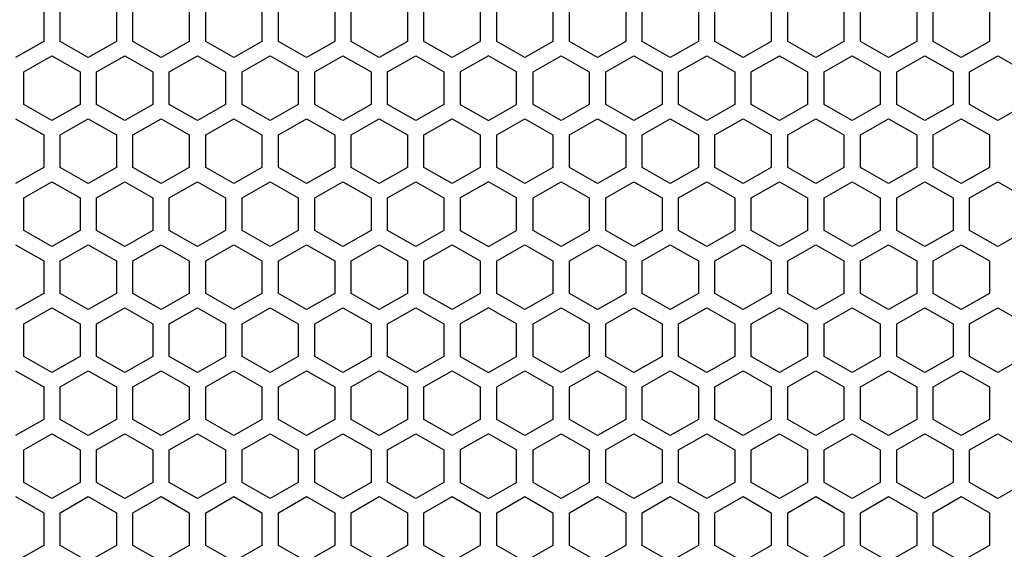
# Model space of a CAD drawing. Extents: x 0 to 4200, y 0 to 2970.
# Drawn here: x 2001 to 2091, y 1412 to 1460 of the extents above; entities that cross this region are included whole.
import ezdxf

# ---------------------------------------------------------------- set-up
doc = ezdxf.new("R2010")
doc.units = 0
doc.layers.get('0').update_dxf_attribs({"linetype": 'CONTINUOUS'})

msp = doc.modelspace()

# ---------------------------------------------------------------- linework, layer by layer
at = {"color": 7, "ltscale": 0.073608}
for p, q in [((2003.572876, 1460.671265), (2003.572876, 1457.726929)), ((2005.072876, 1457.726929), (2005.072876, 1460.671265)), ((2010.172607, 1460.671265), (2010.172607, 1457.726929)), ((2011.672852, 1457.726929), (2011.672852, 1460.671265)), ((2016.772949, 1460.671265), (2016.772949, 1457.726929)), ((2018.272949, 1457.726929), (2018.272949, 1460.671265)), ((2023.373047, 1460.671265), (2023.373047, 1457.726929)), ((2024.872925, 1457.726929), (2024.872925, 1460.671265)), ((2029.972778, 1460.671265), (2029.972778, 1457.726929)), ((2031.472656, 1457.726929), (2031.472656, 1460.671265)), ((2036.572754, 1460.671265), (2036.572754, 1457.726929)), ((2038.072998, 1457.726929), (2038.072998, 1460.671265)), ((2043.172852, 1460.671265), (2043.172852, 1457.726929)), ((2044.672729, 1457.726929), (2044.672729, 1460.671265)), ((2049.772949, 1460.671265), (2049.772949, 1457.726929)), ((2051.272705, 1457.726929), (2051.272705, 1460.671265)), ((2056.372803, 1460.671265), (2056.372803, 1457.726929)), ((2057.872803, 1457.726929), (2057.872803, 1460.671265)), ((2062.9729, 1460.671265), (2062.9729, 1457.726929)), ((2064.4729, 1457.726929), (2064.4729, 1460.671265)), ((2069.572998, 1460.671265), (2069.572998, 1457.726929)), ((2071.072998, 1457.726929), (2071.072998, 1460.671265)), ((2076.172607, 1460.671265), (2076.172607, 1457.726929)), ((2077.672607, 1457.726929), (2077.672607, 1460.671265)), ((2082.772705, 1460.671265), (2082.772705, 1457.726929)), ((2084.272949, 1457.726929), (2084.272949, 1460.671265)), ((2089.373047, 1460.671265), (2089.373047, 1457.726929)), ((2003.572876, 1449.239624), (2003.572876, 1446.295288)), ((2005.072876, 1446.295288), (2005.072876, 1449.239624)), ((2010.172607, 1449.239624), (2010.172607, 1446.295288)), ((2011.672852, 1446.295288), (2011.672852, 1449.239624)), ((2016.772949, 1449.239624), (2016.772949, 1446.295288)), ((2018.272949, 1446.295288), (2018.272949, 1449.239624)), ((2023.373047, 1449.239624), (2023.373047, 1446.295288)), ((2024.872925, 1446.295288), (2024.872925, 1449.239624)), ((2029.972778, 1449.239624), (2029.972778, 1446.295288)), ((2031.472656, 1446.295288), (2031.472656, 1449.239624)), ((2036.572754, 1449.239624), (2036.572754, 1446.295288)), ((2038.072998, 1446.295288), (2038.072998, 1449.239624)), ((2043.172852, 1449.239624), (2043.172852, 1446.295288)), ((2044.672729, 1446.295288), (2044.672729, 1449.239624)), ((2049.772949, 1449.239624), (2049.772949, 1446.295288)), ((2051.272705, 1446.295288), (2051.272705, 1449.239624)), ((2056.372803, 1449.239624), (2056.372803, 1446.295288)), ((2057.872803, 1446.295288), (2057.872803, 1449.239624)), ((2062.9729, 1449.239624), (2062.9729, 1446.295288)), ((2064.4729, 1446.295288), (2064.4729, 1449.239624)), ((2069.572998, 1449.239624), (2069.572998, 1446.295288)), ((2071.072998, 1446.295288), (2071.072998, 1449.239624)), ((2076.172607, 1449.239624), (2076.172607, 1446.295288)), ((2077.672607, 1446.295288), (2077.672607, 1449.239624)), ((2082.772705, 1449.239624), (2082.772705, 1446.295288)), ((2084.272949, 1446.295288), (2084.272949, 1449.239624)), ((2089.373047, 1449.239624), (2089.373047, 1446.295288)), ((2003.572876, 1437.808105), (2003.572876, 1434.86377)), ((2005.072876, 1434.86377), (2005.072876, 1437.808105)), ((2010.172607, 1437.808105), (2010.172607, 1434.86377)), ((2011.672852, 1434.86377), (2011.672852, 1437.808105)), ((2016.772949, 1437.808105), (2016.772949, 1434.86377)), ((2018.272949, 1434.86377), (2018.272949, 1437.808105)), ((2023.373047, 1437.808105), (2023.373047, 1434.86377)), ((2024.872925, 1434.86377), (2024.872925, 1437.808105)), ((2029.972778, 1437.808105), (2029.972778, 1434.86377)), ((2031.472656, 1434.86377), (2031.472656, 1437.808105)), ((2036.572754, 1437.808105), (2036.572754, 1434.86377)), ((2038.072998, 1434.86377), (2038.072998, 1437.808105)), ((2043.172852, 1437.808105), (2043.172852, 1434.86377)), ((2044.672729, 1434.86377), (2044.672729, 1437.808105)), ((2049.772949, 1437.808105), (2049.772949, 1434.86377)), ((2051.272705, 1434.86377), (2051.272705, 1437.808105)), ((2056.372803, 1437.808105), (2056.372803, 1434.86377)), ((2057.872803, 1434.86377), (2057.872803, 1437.808105)), ((2062.9729, 1437.808105), (2062.9729, 1434.86377)), ((2064.4729, 1434.86377), (2064.4729, 1437.808105)), ((2069.572998, 1437.808105), (2069.572998, 1434.86377)), ((2071.072998, 1434.86377), (2071.072998, 1437.808105)), ((2076.172607, 1437.808105), (2076.172607, 1434.86377)), ((2077.672607, 1434.86377), (2077.672607, 1437.808105)), ((2082.772705, 1437.808105), (2082.772705, 1434.86377)), ((2084.272949, 1434.86377), (2084.272949, 1437.808105)), ((2089.373047, 1437.808105), (2089.373047, 1434.86377)), ((2001.772949, 1429.148071), (2001.772949, 1432.092407)), ((2006.873047, 1432.092407), (2006.873047, 1429.148071)), ((2008.373047, 1429.148071), (2008.373047, 1432.092407)), ((2013.472778, 1432.092407), (2013.472778, 1429.148071)), ((2014.972778, 1429.148071), (2014.972778, 1432.092407)), ((2020.072876, 1432.092407), (2020.072876, 1429.148071)), ((2021.572754, 1429.148071), (2021.572754, 1432.092407)), ((2026.672852, 1432.092407), (2026.672852, 1429.148071)), ((2028.172852, 1429.148071), (2028.172852, 1432.092407)), ((2033.272949, 1432.092407), (2033.272949, 1429.148071)), ((2034.772827, 1429.148071), (2034.772827, 1432.092407)), ((2039.872925, 1432.092407), (2039.872925, 1429.148071)), ((2041.372925, 1432.092407), (2041.372925, 1429.148071)), ((2046.472656, 1429.148071), (2046.472656, 1432.092407)), ((2047.9729, 1429.148071), (2047.9729, 1432.092407)), ((2053.072998, 1432.092407), (2053.072998, 1429.148071)), ((2054.572998, 1429.148071), (2054.572998, 1432.092407)), ((2059.672852, 1432.092407), (2059.672852, 1429.148071)), ((2061.172607, 1429.148071), (2061.172607, 1432.092407)), ((2066.272705, 1432.092407), (2066.272705, 1429.148071)), ((2067.772705, 1429.148071), (2067.772705, 1432.092407)), ((2072.872803, 1432.092407), (2072.872803, 1429.148071)), ((2074.373047, 1429.148071), (2074.373047, 1432.092407)), ((2079.4729, 1432.092407), (2079.4729, 1429.148071)), ((2080.9729, 1429.148071), (2080.9729, 1432.092407)), ((2086.072998, 1432.092407), (2086.072998, 1429.148071)), ((2087.572754, 1429.148071), (2087.572754, 1432.092407)), ((2003.572876, 1414.94519), (2003.572876, 1412.000854)), ((2005.072876, 1412.000854), (2005.072876, 1414.94519)), ((2010.172607, 1414.94519), (2010.172607, 1412.000854)), ((2011.672852, 1412.000854), (2011.672852, 1414.94519)), ((2016.772949, 1414.94519), (2016.772949, 1412.000854)), ((2018.272949, 1412.000854), (2018.272949, 1414.94519)), ((2023.373047, 1414.94519), (2023.373047, 1412.000854)), ((2024.872925, 1412.000854), (2024.872925, 1414.94519)), ((2029.972778, 1414.94519), (2029.972778, 1412.000854)), ((2031.472656, 1412.000854), (2031.472656, 1414.94519)), ((2036.572754, 1414.94519), (2036.572754, 1412.000854)), ((2038.072998, 1412.000854), (2038.072998, 1414.94519)), ((2043.172852, 1414.94519), (2043.172852, 1412.000854)), ((2044.672729, 1412.000854), (2044.672729, 1414.94519)), ((2049.772949, 1414.94519), (2049.772949, 1412.000854)), ((2051.272705, 1412.000854), (2051.272705, 1414.94519)), ((2056.372803, 1414.94519), (2056.372803, 1412.000854)), ((2057.872803, 1412.000854), (2057.872803, 1414.94519)), ((2062.9729, 1414.94519), (2062.9729, 1412.000854)), ((2064.4729, 1412.000854), (2064.4729, 1414.94519)), ((2069.572998, 1414.94519), (2069.572998, 1412.000854)), ((2071.072998, 1412.000854), (2071.072998, 1414.94519)), ((2076.172607, 1414.94519), (2076.172607, 1412.000854)), ((2077.672607, 1412.000854), (2077.672607, 1414.94519)), ((2082.772705, 1414.94519), (2082.772705, 1412.000854)), ((2084.272949, 1412.000854), (2084.272949, 1414.94519)), ((2089.373047, 1414.94519), (2089.373047, 1412.000854))]:
    msp.add_line(p, q, dxfattribs=at)
at = {"color": 7, "ltscale": 0.073617}
for p, q in [((2003.572876, 1457.726929), (2001.022827, 1456.254395)), ((2007.622925, 1456.254395), (2005.072876, 1457.726929)), ((2014.2229, 1456.254395), (2011.672852, 1457.726929)), ((2016.772949, 1457.726929), (2014.2229, 1456.254395)), ((2020.822998, 1456.254395), (2018.272949, 1457.726929)), ((2023.373047, 1457.726929), (2020.822998, 1456.254395)), ((2029.972778, 1457.726929), (2027.422729, 1456.254395)), ((2034.022705, 1456.254395), (2031.472656, 1457.726929)), ((2036.572754, 1457.726929), (2034.022705, 1456.254395)), ((2040.623047, 1456.254395), (2038.072998, 1457.726929)), ((2047.222778, 1456.254395), (2044.672729, 1457.726929)), ((2053.822754, 1456.254395), (2051.272705, 1457.726929)), ((2056.372803, 1457.726929), (2053.822754, 1456.254395)), ((2060.422852, 1456.254395), (2057.872803, 1457.726929)), ((2062.9729, 1457.726929), (2060.422852, 1456.254395)), ((2067.022949, 1456.254395), (2064.4729, 1457.726929)), ((2069.572998, 1457.726929), (2067.022949, 1456.254395)), ((2073.623047, 1456.254395), (2071.072998, 1457.726929)), ((2080.222656, 1456.254395), (2077.672607, 1457.726929)), ((2082.772705, 1457.726929), (2080.222656, 1456.254395)), ((2086.822998, 1456.254395), (2084.272949, 1457.726929)), ((2089.373047, 1457.726929), (2086.822998, 1456.254395)), ((2003.572876, 1434.86377), (2001.022827, 1433.391235)), ((2007.622925, 1433.391235), (2005.072876, 1434.86377)), ((2014.2229, 1433.391235), (2011.672852, 1434.86377)), ((2016.772949, 1434.86377), (2014.2229, 1433.391235)), ((2020.822998, 1433.391235), (2018.272949, 1434.86377)), ((2023.373047, 1434.86377), (2020.822998, 1433.391235)), ((2029.972778, 1434.86377), (2027.422729, 1433.391235)), ((2034.022705, 1433.391235), (2031.472656, 1434.86377)), ((2036.572754, 1434.86377), (2034.022705, 1433.391235)), ((2040.623047, 1433.391235), (2038.072998, 1434.86377)), ((2047.222778, 1433.391235), (2044.672729, 1434.86377)), ((2053.822754, 1433.391235), (2051.272705, 1434.86377)), ((2056.372803, 1434.86377), (2053.822754, 1433.391235)), ((2060.422852, 1433.391235), (2057.872803, 1434.86377)), ((2062.9729, 1434.86377), (2060.422852, 1433.391235)), ((2067.022949, 1433.391235), (2064.4729, 1434.86377)), ((2069.572998, 1434.86377), (2067.022949, 1433.391235)), ((2073.623047, 1433.391235), (2071.072998, 1434.86377)), ((2080.222656, 1433.391235), (2077.672607, 1434.86377)), ((2082.772705, 1434.86377), (2080.222656, 1433.391235)), ((2086.822998, 1433.391235), (2084.272949, 1434.86377)), ((2089.373047, 1434.86377), (2086.822998, 1433.391235))]:
    msp.add_line(p, q, dxfattribs=at)
at = {"color": 7, "ltscale": 0.073609}
for p, q in [((2010.172607, 1457.726929), (2007.622925, 1456.254395)), ((2010.172607, 1434.86377), (2007.622925, 1433.391235))]:
    msp.add_line(p, q, dxfattribs=at)
at = {"color": 7, "ltscale": 0.073612}
for p, q in [((2027.422729, 1456.254395), (2024.872925, 1457.726929)), ((2043.172852, 1457.726929), (2040.623047, 1456.254395)), ((2001.772949, 1454.955566), (2004.322998, 1456.427734)), ((2004.322998, 1456.427734), (2006.873047, 1454.955566)), ((2010.922729, 1456.427734), (2013.472778, 1454.955566)), ((2014.972778, 1454.955566), (2017.522827, 1456.427734)), ((2017.522827, 1456.427734), (2020.072876, 1454.955566)), ((2021.572754, 1454.955566), (2024.122803, 1456.427734)), ((2024.122803, 1456.427734), (2026.672852, 1454.955566)), ((2028.172852, 1454.955566), (2030.7229, 1456.427734)), ((2030.7229, 1456.427734), (2033.272949, 1454.955566)), ((2034.772827, 1454.955566), (2037.322876, 1456.427734)), ((2037.322876, 1456.427734), (2039.872925, 1454.955566)), ((2046.472656, 1454.955566), (2043.922607, 1456.427734)), ((2047.9729, 1454.955566), (2050.522949, 1456.427734)), ((2050.522949, 1456.427734), (2053.072998, 1454.955566)), ((2054.572998, 1454.955566), (2057.123047, 1456.427734)), ((2061.172607, 1454.955566), (2063.722656, 1456.427734)), ((2063.722656, 1456.427734), (2066.272705, 1454.955566)), ((2067.772705, 1454.955566), (2070.322754, 1456.427734)), ((2070.322754, 1456.427734), (2072.872803, 1454.955566)), ((2076.922852, 1456.427734), (2079.4729, 1454.955566)), ((2080.9729, 1454.955566), (2083.522949, 1456.427734)), ((2083.522949, 1456.427734), (2086.072998, 1454.955566)), ((2087.572754, 1454.955566), (2090.122803, 1456.427734)), ((2004.322998, 1450.538818), (2001.772949, 1452.010986)), ((2006.873047, 1452.010986), (2004.322998, 1450.538818)), ((2013.472778, 1452.010986), (2010.922729, 1450.538818)), ((2017.522827, 1450.538818), (2014.972778, 1452.010986)), ((2020.072876, 1452.010986), (2017.522827, 1450.538818)), ((2024.122803, 1450.538818), (2021.572754, 1452.010986)), ((2026.672852, 1452.010986), (2024.122803, 1450.538818)), ((2030.7229, 1450.538818), (2028.172852, 1452.010986)), ((2033.272949, 1452.010986), (2030.7229, 1450.538818)), ((2037.322876, 1450.538818), (2034.772827, 1452.010986)), ((2039.872925, 1452.010986), (2037.322876, 1450.538818)), ((2043.922607, 1450.538818), (2046.472656, 1452.010986)), ((2050.522949, 1450.538818), (2047.9729, 1452.010986)), ((2053.072998, 1452.010986), (2050.522949, 1450.538818)), ((2057.123047, 1450.538818), (2054.572998, 1452.010986)), ((2063.722656, 1450.538818), (2061.172607, 1452.010986)), ((2066.272705, 1452.010986), (2063.722656, 1450.538818)), ((2070.322754, 1450.538818), (2067.772705, 1452.010986)), ((2072.872803, 1452.010986), (2070.322754, 1450.538818)), ((2079.4729, 1452.010986), (2076.922852, 1450.538818)), ((2083.522949, 1450.538818), (2080.9729, 1452.010986)), ((2086.072998, 1452.010986), (2083.522949, 1450.538818)), ((2090.122803, 1450.538818), (2087.572754, 1452.010986)), ((2001.022827, 1450.711792), (2003.572876, 1449.239624)), ((2005.072876, 1449.239624), (2007.622925, 1450.711792)), ((2011.672852, 1449.239624), (2014.2229, 1450.711792)), ((2014.2229, 1450.711792), (2016.772949, 1449.239624)), ((2018.272949, 1449.239624), (2020.822998, 1450.711792)), ((2020.822998, 1450.711792), (2023.373047, 1449.239624)), ((2027.422729, 1450.711792), (2029.972778, 1449.239624)), ((2031.472656, 1449.239624), (2034.022705, 1450.711792)), ((2034.022705, 1450.711792), (2036.572754, 1449.239624)), ((2038.072998, 1449.239624), (2040.623047, 1450.711792)), ((2044.672729, 1449.239624), (2047.222778, 1450.711792)), ((2051.272705, 1449.239624), (2053.822754, 1450.711792)), ((2053.822754, 1450.711792), (2056.372803, 1449.239624)), ((2057.872803, 1449.239624), (2060.422852, 1450.711792)), ((2060.422852, 1450.711792), (2062.9729, 1449.239624)), ((2064.4729, 1449.239624), (2067.022949, 1450.711792)), ((2067.022949, 1450.711792), (2069.572998, 1449.239624)), ((2071.072998, 1449.239624), (2073.623047, 1450.711792)), ((2077.672607, 1449.239624), (2080.222656, 1450.711792)), ((2080.222656, 1450.711792), (2082.772705, 1449.239624)), ((2084.272949, 1449.239624), (2086.822998, 1450.711792)), ((2086.822998, 1450.711792), (2089.373047, 1449.239624)), ((2003.572876, 1446.295288), (2001.022827, 1444.82312)), ((2007.622925, 1444.82312), (2005.072876, 1446.295288)), ((2014.2229, 1444.82312), (2011.672852, 1446.295288)), ((2016.772949, 1446.295288), (2014.2229, 1444.82312)), ((2020.822998, 1444.82312), (2018.272949, 1446.295288)), ((2023.373047, 1446.295288), (2020.822998, 1444.82312)), ((2029.972778, 1446.295288), (2027.422729, 1444.82312)), ((2034.022705, 1444.82312), (2031.472656, 1446.295288)), ((2036.572754, 1446.295288), (2034.022705, 1444.82312)), ((2040.623047, 1444.82312), (2038.072998, 1446.295288)), ((2047.222778, 1444.82312), (2044.672729, 1446.295288)), ((2053.822754, 1444.82312), (2051.272705, 1446.295288)), ((2056.372803, 1446.295288), (2053.822754, 1444.82312)), ((2060.422852, 1444.82312), (2057.872803, 1446.295288)), ((2062.9729, 1446.295288), (2060.422852, 1444.82312)), ((2067.022949, 1444.82312), (2064.4729, 1446.295288)), ((2069.572998, 1446.295288), (2067.022949, 1444.82312)), ((2073.623047, 1444.82312), (2071.072998, 1446.295288)), ((2080.222656, 1444.82312), (2077.672607, 1446.295288)), ((2082.772705, 1446.295288), (2080.222656, 1444.82312)), ((2086.822998, 1444.82312), (2084.272949, 1446.295288)), ((2089.373047, 1446.295288), (2086.822998, 1444.82312)), ((2001.772949, 1443.524048), (2004.322998, 1444.996216)), ((2004.322998, 1444.996216), (2006.873047, 1443.524048)), ((2010.922729, 1444.996216), (2013.472778, 1443.524048)), ((2014.972778, 1443.524048), (2017.522827, 1444.996216)), ((2017.522827, 1444.996216), (2020.072876, 1443.524048)), ((2021.572754, 1443.524048), (2024.122803, 1444.996216)), ((2024.122803, 1444.996216), (2026.672852, 1443.524048)), ((2028.172852, 1443.524048), (2030.7229, 1444.996216)), ((2030.7229, 1444.996216), (2033.272949, 1443.524048)), ((2034.772827, 1443.524048), (2037.322876, 1444.996216)), ((2037.322876, 1444.996216), (2039.872925, 1443.524048)), ((2046.472656, 1443.524048), (2043.922607, 1444.996216)), ((2047.9729, 1443.524048), (2050.522949, 1444.996216)), ((2050.522949, 1444.996216), (2053.072998, 1443.524048)), ((2054.572998, 1443.524048), (2057.123047, 1444.996216)), ((2061.172607, 1443.524048), (2063.722656, 1444.996216)), ((2063.722656, 1444.996216), (2066.272705, 1443.524048)), ((2067.772705, 1443.524048), (2070.322754, 1444.996216)), ((2070.322754, 1444.996216), (2072.872803, 1443.524048)), ((2076.922852, 1444.996216), (2079.4729, 1443.524048)), ((2080.9729, 1443.524048), (2083.522949, 1444.996216)), ((2083.522949, 1444.996216), (2086.072998, 1443.524048)), ((2087.572754, 1443.524048), (2090.122803, 1444.996216)), ((2004.322998, 1439.107178), (2001.772949, 1440.579346)), ((2006.873047, 1440.579346), (2004.322998, 1439.107178)), ((2013.472778, 1440.579346), (2010.922729, 1439.107178)), ((2017.522827, 1439.107178), (2014.972778, 1440.579346)), ((2020.072876, 1440.579346), (2017.522827, 1439.107178)), ((2024.122803, 1439.107178), (2021.572754, 1440.579346)), ((2026.672852, 1440.579346), (2024.122803, 1439.107178)), ((2030.7229, 1439.107178), (2028.172852, 1440.579346)), ((2033.272949, 1440.579346), (2030.7229, 1439.107178)), ((2037.322876, 1439.107178), (2034.772827, 1440.579346)), ((2039.872925, 1440.579346), (2037.322876, 1439.107178)), ((2043.922607, 1439.107178), (2046.472656, 1440.579346)), ((2050.522949, 1439.107178), (2047.9729, 1440.579346)), ((2053.072998, 1440.579346), (2050.522949, 1439.107178)), ((2057.123047, 1439.107178), (2054.572998, 1440.579346)), ((2063.722656, 1439.107178), (2061.172607, 1440.579346)), ((2066.272705, 1440.579346), (2063.722656, 1439.107178)), ((2070.322754, 1439.107178), (2067.772705, 1440.579346)), ((2072.872803, 1440.579346), (2070.322754, 1439.107178)), ((2079.4729, 1440.579346), (2076.922852, 1439.107178)), ((2083.522949, 1439.107178), (2080.9729, 1440.579346)), ((2086.072998, 1440.579346), (2083.522949, 1439.107178)), ((2090.122803, 1439.107178), (2087.572754, 1440.579346)), ((2027.422729, 1433.391235), (2024.872925, 1434.86377)), ((2043.172852, 1434.86377), (2040.623047, 1433.391235)), ((2001.772949, 1432.092407), (2004.322998, 1433.564575)), ((2004.322998, 1433.564575), (2006.873047, 1432.092407)), ((2010.922729, 1433.564575), (2013.472778, 1432.092407)), ((2014.972778, 1432.092407), (2017.522827, 1433.564575)), ((2017.522827, 1433.564575), (2020.072876, 1432.092407)), ((2021.572754, 1432.092407), (2024.122803, 1433.564575)), ((2024.122803, 1433.564575), (2026.672852, 1432.092407)), ((2028.172852, 1432.092407), (2030.7229, 1433.564575)), ((2030.7229, 1433.564575), (2033.272949, 1432.092407)), ((2034.772827, 1432.092407), (2037.322876, 1433.564575)), ((2037.322876, 1433.564575), (2039.872925, 1432.092407)), ((2046.472656, 1432.092407), (2043.922607, 1433.564575)), ((2047.9729, 1432.092407), (2050.522949, 1433.564575)), ((2050.522949, 1433.564575), (2053.072998, 1432.092407)), ((2054.572998, 1432.092407), (2057.123047, 1433.564575)), ((2061.172607, 1432.092407), (2063.722656, 1433.564575)), ((2063.722656, 1433.564575), (2066.272705, 1432.092407)), ((2067.772705, 1432.092407), (2070.322754, 1433.564575)), ((2070.322754, 1433.564575), (2072.872803, 1432.092407)), ((2076.922852, 1433.564575), (2079.4729, 1432.092407)), ((2080.9729, 1432.092407), (2083.522949, 1433.564575)), ((2083.522949, 1433.564575), (2086.072998, 1432.092407)), ((2087.572754, 1432.092407), (2090.122803, 1433.564575)), ((2004.322998, 1427.675903), (2001.772949, 1429.148071)), ((2006.873047, 1429.148071), (2004.322998, 1427.675903)), ((2013.472778, 1429.148071), (2010.922729, 1427.675903)), ((2017.522827, 1427.675903), (2014.972778, 1429.148071)), ((2020.072876, 1429.148071), (2017.522827, 1427.675903)), ((2024.122803, 1427.675903), (2021.572754, 1429.148071)), ((2026.672852, 1429.148071), (2024.122803, 1427.675903)), ((2030.7229, 1427.675903), (2028.172852, 1429.148071)), ((2033.272949, 1429.148071), (2030.7229, 1427.675903)), ((2037.322876, 1427.675903), (2034.772827, 1429.148071)), ((2039.872925, 1429.148071), (2037.322876, 1427.675903)), ((2043.922607, 1427.675903), (2046.472656, 1429.148071)), ((2050.522949, 1427.675903), (2047.9729, 1429.148071)), ((2053.072998, 1429.148071), (2050.522949, 1427.675903)), ((2057.123047, 1427.675903), (2054.572998, 1429.148071)), ((2063.722656, 1427.675903), (2061.172607, 1429.148071)), ((2066.272705, 1429.148071), (2063.722656, 1427.675903)), ((2070.322754, 1427.675903), (2067.772705, 1429.148071)), ((2072.872803, 1429.148071), (2070.322754, 1427.675903)), ((2079.4729, 1429.148071), (2076.922852, 1427.675903)), ((2083.522949, 1427.675903), (2080.9729, 1429.148071)), ((2086.072998, 1429.148071), (2083.522949, 1427.675903)), ((2090.122803, 1427.675903), (2087.572754, 1429.148071)), ((2001.022827, 1427.848999), (2003.572876, 1426.376831)), ((2005.072876, 1426.376831), (2007.622925, 1427.848999)), ((2011.672852, 1426.376831), (2014.2229, 1427.848999)), ((2014.2229, 1427.848999), (2016.772949, 1426.376831)), ((2018.272949, 1426.376831), (2020.822998, 1427.848999)), ((2020.822998, 1427.848999), (2023.373047, 1426.376831)), ((2027.422729, 1427.848999), (2029.972778, 1426.376831)), ((2031.472656, 1426.376831), (2034.022705, 1427.848999)), ((2034.022705, 1427.848999), (2036.572754, 1426.376831)), ((2038.072998, 1426.376831), (2040.623047, 1427.848999)), ((2044.672729, 1426.376831), (2047.222778, 1427.848999)), ((2051.272705, 1426.376831), (2053.822754, 1427.848999)), ((2053.822754, 1427.848999), (2056.372803, 1426.376831)), ((2057.872803, 1426.376831), (2060.422852, 1427.848999)), ((2060.422852, 1427.848999), (2062.9729, 1426.376831)), ((2064.4729, 1426.376831), (2067.022949, 1427.848999)), ((2067.022949, 1427.848999), (2069.572998, 1426.376831)), ((2071.072998, 1426.376831), (2073.623047, 1427.848999)), ((2077.672607, 1426.376831), (2080.222656, 1427.848999)), ((2080.222656, 1427.848999), (2082.772705, 1426.376831)), ((2084.272949, 1426.376831), (2086.822998, 1427.848999)), ((2086.822998, 1427.848999), (2089.373047, 1426.376831)), ((2003.572876, 1423.432129), (2001.022827, 1421.959961)), ((2007.622925, 1421.959961), (2005.072876, 1423.432129)), ((2014.2229, 1421.959961), (2011.672852, 1423.432129)), ((2016.772949, 1423.432129), (2014.2229, 1421.959961)), ((2020.822998, 1421.959961), (2018.272949, 1423.432129)), ((2023.373047, 1423.432129), (2020.822998, 1421.959961)), ((2029.972778, 1423.432129), (2027.422729, 1421.959961)), ((2034.022705, 1421.959961), (2031.472656, 1423.432129)), ((2036.572754, 1423.432129), (2034.022705, 1421.959961)), ((2040.623047, 1421.959961), (2038.072998, 1423.432129)), ((2047.222778, 1421.959961), (2044.672729, 1423.432129)), ((2053.822754, 1421.959961), (2051.272705, 1423.432129)), ((2056.372803, 1423.432129), (2053.822754, 1421.959961)), ((2060.422852, 1421.959961), (2057.872803, 1423.432129)), ((2062.9729, 1423.432129), (2060.422852, 1421.959961)), ((2067.022949, 1421.959961), (2064.4729, 1423.432129)), ((2069.572998, 1423.432129), (2067.022949, 1421.959961)), ((2073.623047, 1421.959961), (2071.072998, 1423.432129)), ((2080.222656, 1421.959961), (2077.672607, 1423.432129)), ((2082.772705, 1423.432129), (2080.222656, 1421.959961)), ((2086.822998, 1421.959961), (2084.272949, 1423.432129)), ((2089.373047, 1423.432129), (2086.822998, 1421.959961)), ((2001.772949, 1420.660889), (2004.322998, 1422.133057)), ((2004.322998, 1422.133057), (2006.873047, 1420.660889)), ((2010.922729, 1422.133057), (2013.472778, 1420.660889)), ((2014.972778, 1420.660889), (2017.522827, 1422.133057)), ((2017.522827, 1422.133057), (2020.072876, 1420.660889)), ((2021.572754, 1420.660889), (2024.122803, 1422.133057)), ((2024.122803, 1422.133057), (2026.672852, 1420.660889)), ((2028.172852, 1420.660889), (2030.7229, 1422.133057)), ((2030.7229, 1422.133057), (2033.272949, 1420.660889)), ((2034.772827, 1420.660889), (2037.322876, 1422.133057)), ((2037.322876, 1422.133057), (2039.872925, 1420.660889)), ((2046.472656, 1420.660889), (2043.922607, 1422.133057)), ((2047.9729, 1420.660889), (2050.522949, 1422.133057)), ((2050.522949, 1422.133057), (2053.072998, 1420.660889)), ((2054.572998, 1420.660889), (2057.123047, 1422.133057)), ((2061.172607, 1420.660889), (2063.722656, 1422.133057)), ((2063.722656, 1422.133057), (2066.272705, 1420.660889)), ((2067.772705, 1420.660889), (2070.322754, 1422.133057)), ((2070.322754, 1422.133057), (2072.872803, 1420.660889)), ((2076.922852, 1422.133057), (2079.4729, 1420.660889)), ((2080.9729, 1420.660889), (2083.522949, 1422.133057)), ((2083.522949, 1422.133057), (2086.072998, 1420.660889)), ((2087.572754, 1420.660889), (2090.122803, 1422.133057)), ((2004.322998, 1416.244019), (2001.772949, 1417.716187)), ((2006.873047, 1417.716187), (2004.322998, 1416.244019)), ((2013.472778, 1417.716187), (2010.922729, 1416.244019)), ((2017.522827, 1416.244019), (2014.972778, 1417.716187)), ((2020.072876, 1417.716187), (2017.522827, 1416.244019)), ((2024.122803, 1416.244019), (2021.572754, 1417.716187)), ((2026.672852, 1417.716187), (2024.122803, 1416.244019)), ((2030.7229, 1416.244019), (2028.172852, 1417.716187)), ((2033.272949, 1417.716187), (2030.7229, 1416.244019)), ((2037.322876, 1416.244019), (2034.772827, 1417.716187)), ((2039.872925, 1417.716187), (2037.322876, 1416.244019)), ((2043.922607, 1416.244019), (2046.472656, 1417.716187)), ((2050.522949, 1416.244019), (2047.9729, 1417.716187)), ((2053.072998, 1417.716187), (2050.522949, 1416.244019)), ((2057.123047, 1416.244019), (2054.572998, 1417.716187)), ((2063.722656, 1416.244019), (2061.172607, 1417.716187)), ((2066.272705, 1417.716187), (2063.722656, 1416.244019)), ((2070.322754, 1416.244019), (2067.772705, 1417.716187)), ((2072.872803, 1417.716187), (2070.322754, 1416.244019)), ((2079.4729, 1417.716187), (2076.922852, 1416.244019)), ((2083.522949, 1416.244019), (2080.9729, 1417.716187)), ((2086.072998, 1417.716187), (2083.522949, 1416.244019)), ((2090.122803, 1416.244019), (2087.572754, 1417.716187)), ((2001.022827, 1416.417358), (2003.572876, 1414.94519)), ((2005.072876, 1414.94519), (2007.622925, 1416.417358)), ((2011.672852, 1414.94519), (2014.2229, 1416.417358)), ((2014.2229, 1416.417358), (2016.772949, 1414.94519)), ((2018.272949, 1414.94519), (2020.822998, 1416.417358)), ((2020.822998, 1416.417358), (2023.373047, 1414.94519)), ((2027.422729, 1416.417358), (2029.972778, 1414.94519)), ((2031.472656, 1414.94519), (2034.022705, 1416.417358)), ((2034.022705, 1416.417358), (2036.572754, 1414.94519)), ((2038.072998, 1414.94519), (2040.623047, 1416.417358)), ((2044.672729, 1414.94519), (2047.222778, 1416.417358)), ((2051.272705, 1414.94519), (2053.822754, 1416.417358)), ((2053.822754, 1416.417358), (2056.372803, 1414.94519)), ((2057.872803, 1414.94519), (2060.422852, 1416.417358)), ((2060.422852, 1416.417358), (2062.9729, 1414.94519)), ((2064.4729, 1414.94519), (2067.022949, 1416.417358)), ((2067.022949, 1416.417358), (2069.572998, 1414.94519)), ((2071.072998, 1414.94519), (2073.623047, 1416.417358)), ((2077.672607, 1414.94519), (2080.222656, 1416.417358)), ((2080.222656, 1416.417358), (2082.772705, 1414.94519)), ((2084.272949, 1414.94519), (2086.822998, 1416.417358)), ((2086.822998, 1416.417358), (2089.373047, 1414.94519))]:
    msp.add_line(p, q, dxfattribs=at)
at = {"color": 7, "ltscale": 0.073619}
for p, q in [((2049.772949, 1457.726929), (2047.222778, 1456.254395)), ((2049.772949, 1434.86377), (2047.222778, 1433.391235))]:
    msp.add_line(p, q, dxfattribs=at)
at = {"color": 7, "ltscale": 0.073606}
for p, q in [((2076.172607, 1457.726929), (2073.623047, 1456.254395)), ((2076.172607, 1434.86377), (2073.623047, 1433.391235))]:
    msp.add_line(p, q, dxfattribs=at)
at = {"color": 7, "ltscale": 0.073604}
for p, q in [((2008.373047, 1454.955566), (2010.922729, 1456.427734)), ((2043.922607, 1456.427734), (2041.372925, 1454.955566)), ((2010.922729, 1450.538818), (2008.373047, 1452.010986)), ((2041.372925, 1452.010986), (2043.922607, 1450.538818)), ((2007.622925, 1450.711792), (2010.172607, 1449.239624)), ((2010.172607, 1446.295288), (2007.622925, 1444.82312)), ((2008.373047, 1443.524048), (2010.922729, 1444.996216)), ((2043.922607, 1444.996216), (2041.372925, 1443.524048)), ((2010.922729, 1439.107178), (2008.373047, 1440.579346)), ((2041.372925, 1440.579346), (2043.922607, 1439.107178)), ((2008.373047, 1432.092407), (2010.922729, 1433.564575)), ((2043.922607, 1433.564575), (2041.372925, 1432.092407)), ((2010.922729, 1427.675903), (2008.373047, 1429.148071)), ((2041.372925, 1429.148071), (2043.922607, 1427.675903)), ((2007.622925, 1427.848999), (2010.172607, 1426.376831)), ((2010.172607, 1423.432129), (2007.622925, 1421.959961)), ((2008.373047, 1420.660889), (2010.922729, 1422.133057)), ((2043.922607, 1422.133057), (2041.372925, 1420.660889)), ((2010.922729, 1416.244019), (2008.373047, 1417.716187)), ((2041.372925, 1417.716187), (2043.922607, 1416.244019)), ((2007.622925, 1416.417358), (2010.172607, 1414.94519))]:
    msp.add_line(p, q, dxfattribs=at)
at = {"color": 7, "ltscale": 0.073607}
for p, q in [((2057.123047, 1456.427734), (2059.672852, 1454.955566)), ((2074.373047, 1454.955566), (2076.922852, 1456.427734)), ((2090.122803, 1456.427734), (2092.672607, 1454.955566)), ((2059.672852, 1452.010986), (2057.123047, 1450.538818)), ((2076.922852, 1450.538818), (2074.373047, 1452.010986)), ((2092.672607, 1452.010986), (2090.122803, 1450.538818)), ((2024.872925, 1449.239624), (2027.422729, 1450.711792)), ((2040.623047, 1450.711792), (2043.172852, 1449.239624)), ((2027.422729, 1444.82312), (2024.872925, 1446.295288)), ((2043.172852, 1446.295288), (2040.623047, 1444.82312)), ((2057.123047, 1444.996216), (2059.672852, 1443.524048)), ((2074.373047, 1443.524048), (2076.922852, 1444.996216)), ((2090.122803, 1444.996216), (2092.672607, 1443.524048)), ((2059.672852, 1440.579346), (2057.123047, 1439.107178)), ((2076.922852, 1439.107178), (2074.373047, 1440.579346)), ((2092.672607, 1440.579346), (2090.122803, 1439.107178)), ((2007.622925, 1439.280518), (2010.172607, 1437.808105)), ((2057.123047, 1433.564575), (2059.672852, 1432.092407)), ((2074.373047, 1432.092407), (2076.922852, 1433.564575)), ((2090.122803, 1433.564575), (2092.672607, 1432.092407)), ((2059.672852, 1429.148071), (2057.123047, 1427.675903)), ((2076.922852, 1427.675903), (2074.373047, 1429.148071)), ((2092.672607, 1429.148071), (2090.122803, 1427.675903)), ((2024.872925, 1426.376831), (2027.422729, 1427.848999)), ((2040.623047, 1427.848999), (2043.172852, 1426.376831)), ((2027.422729, 1421.959961), (2024.872925, 1423.432129)), ((2043.172852, 1423.432129), (2040.623047, 1421.959961)), ((2057.123047, 1422.133057), (2059.672852, 1420.660889)), ((2074.373047, 1420.660889), (2076.922852, 1422.133057)), ((2090.122803, 1422.133057), (2092.672607, 1420.660889)), ((2059.672852, 1417.716187), (2057.123047, 1416.244019)), ((2076.922852, 1416.244019), (2074.373047, 1417.716187)), ((2092.672607, 1417.716187), (2090.122803, 1416.244019)), ((2024.872925, 1414.94519), (2027.422729, 1416.417358)), ((2040.623047, 1416.417358), (2043.172852, 1414.94519)), ((2010.172607, 1412.000854), (2007.622925, 1410.528442))]:
    msp.add_line(p, q, dxfattribs=at)
at = {"color": 7, "ltscale": 0.073615}
for p, q in [((2001.772949, 1452.010986), (2001.772949, 1454.955566)), ((2006.873047, 1454.955566), (2006.873047, 1452.010986)), ((2008.373047, 1452.010986), (2008.373047, 1454.955566)), ((2013.472778, 1454.955566), (2013.472778, 1452.010986)), ((2014.972778, 1452.010986), (2014.972778, 1454.955566)), ((2020.072876, 1454.955566), (2020.072876, 1452.010986)), ((2021.572754, 1452.010986), (2021.572754, 1454.955566)), ((2026.672852, 1454.955566), (2026.672852, 1452.010986)), ((2028.172852, 1452.010986), (2028.172852, 1454.955566)), ((2033.272949, 1454.955566), (2033.272949, 1452.010986)), ((2034.772827, 1452.010986), (2034.772827, 1454.955566)), ((2039.872925, 1454.955566), (2039.872925, 1452.010986)), ((2041.372925, 1454.955566), (2041.372925, 1452.010986)), ((2046.472656, 1452.010986), (2046.472656, 1454.955566)), ((2047.9729, 1452.010986), (2047.9729, 1454.955566)), ((2053.072998, 1454.955566), (2053.072998, 1452.010986)), ((2054.572998, 1452.010986), (2054.572998, 1454.955566)), ((2059.672852, 1454.955566), (2059.672852, 1452.010986)), ((2061.172607, 1452.010986), (2061.172607, 1454.955566)), ((2066.272705, 1454.955566), (2066.272705, 1452.010986)), ((2067.772705, 1452.010986), (2067.772705, 1454.955566)), ((2072.872803, 1454.955566), (2072.872803, 1452.010986)), ((2074.373047, 1452.010986), (2074.373047, 1454.955566)), ((2079.4729, 1454.955566), (2079.4729, 1452.010986)), ((2080.9729, 1452.010986), (2080.9729, 1454.955566)), ((2086.072998, 1454.955566), (2086.072998, 1452.010986)), ((2087.572754, 1452.010986), (2087.572754, 1454.955566)), ((2047.222778, 1450.711792), (2049.772949, 1449.239624)), ((2049.772949, 1446.295288), (2047.222778, 1444.82312)), ((2001.022827, 1439.280518), (2003.572876, 1437.808105)), ((2005.072876, 1437.808105), (2007.622925, 1439.280518)), ((2011.672852, 1437.808105), (2014.2229, 1439.280518)), ((2014.2229, 1439.280518), (2016.772949, 1437.808105)), ((2018.272949, 1437.808105), (2020.822998, 1439.280518)), ((2020.822998, 1439.280518), (2023.373047, 1437.808105)), ((2027.422729, 1439.280518), (2029.972778, 1437.808105)), ((2031.472656, 1437.808105), (2034.022705, 1439.280518)), ((2034.022705, 1439.280518), (2036.572754, 1437.808105)), ((2038.072998, 1437.808105), (2040.623047, 1439.280518)), ((2044.672729, 1437.808105), (2047.222778, 1439.280518)), ((2051.272705, 1437.808105), (2053.822754, 1439.280518)), ((2053.822754, 1439.280518), (2056.372803, 1437.808105)), ((2057.872803, 1437.808105), (2060.422852, 1439.280518)), ((2060.422852, 1439.280518), (2062.9729, 1437.808105)), ((2064.4729, 1437.808105), (2067.022949, 1439.280518)), ((2067.022949, 1439.280518), (2069.572998, 1437.808105)), ((2071.072998, 1437.808105), (2073.623047, 1439.280518)), ((2077.672607, 1437.808105), (2080.222656, 1439.280518)), ((2080.222656, 1439.280518), (2082.772705, 1437.808105)), ((2084.272949, 1437.808105), (2086.822998, 1439.280518)), ((2086.822998, 1439.280518), (2089.373047, 1437.808105)), ((2047.222778, 1427.848999), (2049.772949, 1426.376831)), ((2049.772949, 1423.432129), (2047.222778, 1421.959961)), ((2047.222778, 1416.417358), (2049.772949, 1414.94519)), ((2003.572876, 1412.000854), (2001.022827, 1410.528442)), ((2007.622925, 1410.528442), (2005.072876, 1412.000854)), ((2014.2229, 1410.528442), (2011.672852, 1412.000854)), ((2016.772949, 1412.000854), (2014.2229, 1410.528442)), ((2020.822998, 1410.528442), (2018.272949, 1412.000854)), ((2023.373047, 1412.000854), (2020.822998, 1410.528442)), ((2029.972778, 1412.000854), (2027.422729, 1410.528442)), ((2034.022705, 1410.528442), (2031.472656, 1412.000854)), ((2036.572754, 1412.000854), (2034.022705, 1410.528442)), ((2040.623047, 1410.528442), (2038.072998, 1412.000854)), ((2047.222778, 1410.528442), (2044.672729, 1412.000854)), ((2053.822754, 1410.528442), (2051.272705, 1412.000854)), ((2056.372803, 1412.000854), (2053.822754, 1410.528442)), ((2060.422852, 1410.528442), (2057.872803, 1412.000854)), ((2062.9729, 1412.000854), (2060.422852, 1410.528442)), ((2067.022949, 1410.528442), (2064.4729, 1412.000854)), ((2069.572998, 1412.000854), (2067.022949, 1410.528442)), ((2073.623047, 1410.528442), (2071.072998, 1412.000854)), ((2080.222656, 1410.528442), (2077.672607, 1412.000854)), ((2082.772705, 1412.000854), (2080.222656, 1410.528442)), ((2086.822998, 1410.528442), (2084.272949, 1412.000854)), ((2089.373047, 1412.000854), (2086.822998, 1410.528442))]:
    msp.add_line(p, q, dxfattribs=at)
at = {"color": 7, "ltscale": 0.073602}
for p, q in [((2073.623047, 1450.711792), (2076.172607, 1449.239624)), ((2076.172607, 1446.295288), (2073.623047, 1444.82312)), ((2073.623047, 1427.848999), (2076.172607, 1426.376831)), ((2076.172607, 1423.432129), (2073.623047, 1421.959961)), ((2073.623047, 1416.417358), (2076.172607, 1414.94519))]:
    msp.add_line(p, q, dxfattribs=at)
at = {"color": 7, "ltscale": 0.073618}
for p, q in [((2001.772949, 1440.579346), (2001.772949, 1443.524048)), ((2006.873047, 1443.524048), (2006.873047, 1440.579346)), ((2008.373047, 1440.579346), (2008.373047, 1443.524048)), ((2013.472778, 1443.524048), (2013.472778, 1440.579346)), ((2014.972778, 1440.579346), (2014.972778, 1443.524048)), ((2020.072876, 1443.524048), (2020.072876, 1440.579346)), ((2021.572754, 1440.579346), (2021.572754, 1443.524048)), ((2026.672852, 1443.524048), (2026.672852, 1440.579346)), ((2028.172852, 1440.579346), (2028.172852, 1443.524048)), ((2033.272949, 1443.524048), (2033.272949, 1440.579346)), ((2034.772827, 1440.579346), (2034.772827, 1443.524048)), ((2039.872925, 1443.524048), (2039.872925, 1440.579346)), ((2041.372925, 1443.524048), (2041.372925, 1440.579346)), ((2046.472656, 1440.579346), (2046.472656, 1443.524048)), ((2047.9729, 1440.579346), (2047.9729, 1443.524048)), ((2053.072998, 1443.524048), (2053.072998, 1440.579346)), ((2054.572998, 1440.579346), (2054.572998, 1443.524048)), ((2059.672852, 1443.524048), (2059.672852, 1440.579346)), ((2061.172607, 1440.579346), (2061.172607, 1443.524048)), ((2066.272705, 1443.524048), (2066.272705, 1440.579346)), ((2067.772705, 1440.579346), (2067.772705, 1443.524048)), ((2072.872803, 1443.524048), (2072.872803, 1440.579346)), ((2074.373047, 1440.579346), (2074.373047, 1443.524048)), ((2079.4729, 1443.524048), (2079.4729, 1440.579346)), ((2080.9729, 1440.579346), (2080.9729, 1443.524048)), ((2086.072998, 1443.524048), (2086.072998, 1440.579346)), ((2087.572754, 1440.579346), (2087.572754, 1443.524048)), ((2047.222778, 1439.280518), (2049.772949, 1437.808105)), ((2003.572876, 1426.376831), (2003.572876, 1423.432129)), ((2005.072876, 1423.432129), (2005.072876, 1426.376831)), ((2010.172607, 1426.376831), (2010.172607, 1423.432129)), ((2011.672852, 1423.432129), (2011.672852, 1426.376831)), ((2016.772949, 1426.376831), (2016.772949, 1423.432129)), ((2018.272949, 1423.432129), (2018.272949, 1426.376831)), ((2023.373047, 1426.376831), (2023.373047, 1423.432129)), ((2024.872925, 1423.432129), (2024.872925, 1426.376831)), ((2029.972778, 1426.376831), (2029.972778, 1423.432129)), ((2031.472656, 1423.432129), (2031.472656, 1426.376831)), ((2036.572754, 1426.376831), (2036.572754, 1423.432129)), ((2038.072998, 1423.432129), (2038.072998, 1426.376831)), ((2043.172852, 1426.376831), (2043.172852, 1423.432129)), ((2044.672729, 1423.432129), (2044.672729, 1426.376831)), ((2049.772949, 1426.376831), (2049.772949, 1423.432129)), ((2051.272705, 1423.432129), (2051.272705, 1426.376831)), ((2056.372803, 1426.376831), (2056.372803, 1423.432129)), ((2057.872803, 1423.432129), (2057.872803, 1426.376831)), ((2062.9729, 1426.376831), (2062.9729, 1423.432129)), ((2064.4729, 1423.432129), (2064.4729, 1426.376831)), ((2069.572998, 1426.376831), (2069.572998, 1423.432129)), ((2071.072998, 1423.432129), (2071.072998, 1426.376831)), ((2076.172607, 1426.376831), (2076.172607, 1423.432129)), ((2077.672607, 1423.432129), (2077.672607, 1426.376831)), ((2082.772705, 1426.376831), (2082.772705, 1423.432129)), ((2084.272949, 1423.432129), (2084.272949, 1426.376831)), ((2089.373047, 1426.376831), (2089.373047, 1423.432129)), ((2001.772949, 1417.716187), (2001.772949, 1420.660889)), ((2006.873047, 1420.660889), (2006.873047, 1417.716187)), ((2008.373047, 1417.716187), (2008.373047, 1420.660889)), ((2013.472778, 1420.660889), (2013.472778, 1417.716187)), ((2014.972778, 1417.716187), (2014.972778, 1420.660889)), ((2020.072876, 1420.660889), (2020.072876, 1417.716187)), ((2021.572754, 1417.716187), (2021.572754, 1420.660889)), ((2026.672852, 1420.660889), (2026.672852, 1417.716187)), ((2028.172852, 1417.716187), (2028.172852, 1420.660889)), ((2033.272949, 1420.660889), (2033.272949, 1417.716187)), ((2034.772827, 1417.716187), (2034.772827, 1420.660889)), ((2039.872925, 1420.660889), (2039.872925, 1417.716187)), ((2041.372925, 1420.660889), (2041.372925, 1417.716187)), ((2046.472656, 1417.716187), (2046.472656, 1420.660889)), ((2047.9729, 1417.716187), (2047.9729, 1420.660889)), ((2053.072998, 1420.660889), (2053.072998, 1417.716187)), ((2054.572998, 1417.716187), (2054.572998, 1420.660889)), ((2059.672852, 1420.660889), (2059.672852, 1417.716187)), ((2061.172607, 1417.716187), (2061.172607, 1420.660889)), ((2066.272705, 1420.660889), (2066.272705, 1417.716187)), ((2067.772705, 1417.716187), (2067.772705, 1420.660889)), ((2072.872803, 1420.660889), (2072.872803, 1417.716187)), ((2074.373047, 1417.716187), (2074.373047, 1420.660889)), ((2079.4729, 1420.660889), (2079.4729, 1417.716187)), ((2080.9729, 1417.716187), (2080.9729, 1420.660889)), ((2086.072998, 1420.660889), (2086.072998, 1417.716187)), ((2087.572754, 1417.716187), (2087.572754, 1420.660889)), ((2049.772949, 1412.000854), (2047.222778, 1410.528442))]:
    msp.add_line(p, q, dxfattribs=at)
at = {"color": 7, "ltscale": 0.07361}
for p, q in [((2024.872925, 1437.808105), (2027.422729, 1439.280518)), ((2040.623047, 1439.280518), (2043.172852, 1437.808105)), ((2027.422729, 1410.528442), (2024.872925, 1412.000854)), ((2043.172852, 1412.000854), (2040.623047, 1410.528442))]:
    msp.add_line(p, q, dxfattribs=at)
at = {"color": 7, "ltscale": 0.073605}
for p, q in [((2073.623047, 1439.280518), (2076.172607, 1437.808105)), ((2076.172607, 1412.000854), (2073.623047, 1410.528442))]:
    msp.add_line(p, q, dxfattribs=at)

doc.saveas('drawing.dxf')
